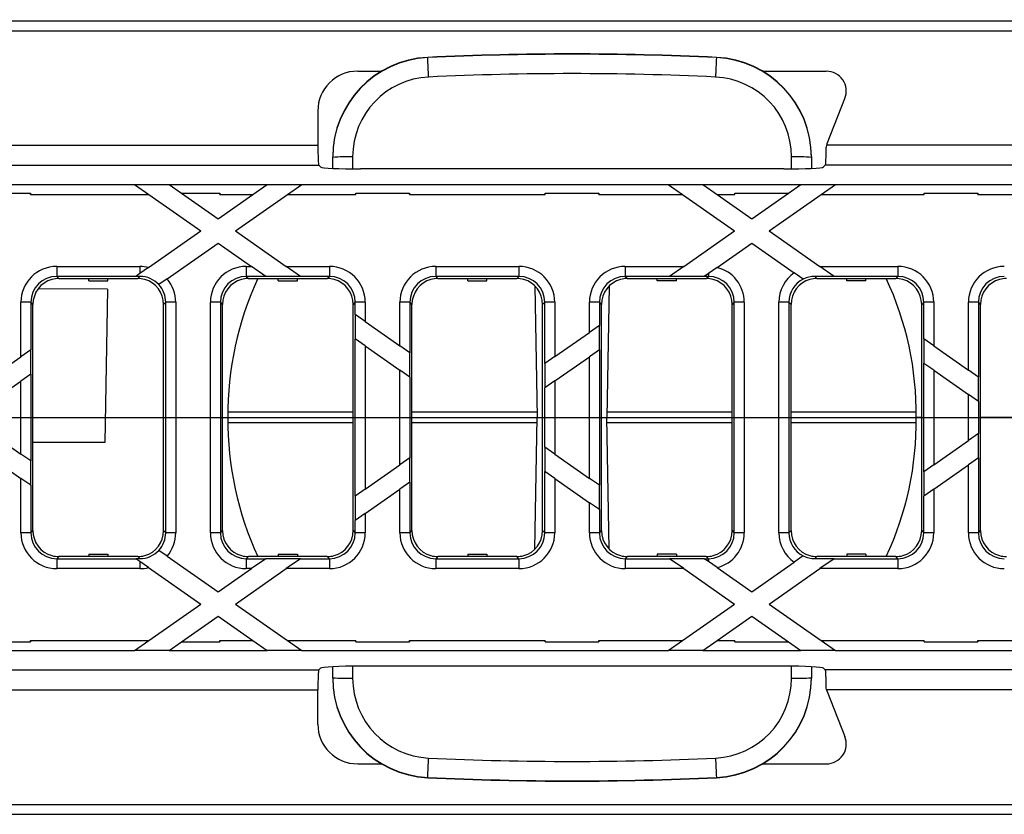
# Model space of a CAD drawing. Units: millimetres. Extents: x 140 to 8260, y 140 to 5800.
# Drawn here: x 3646 to 3744, y 645 to 725 of the extents above; entities that cross this region are included whole.
import ezdxf

# ---------------------------------------------------------------- set-up
doc = ezdxf.new("R2010")
doc.units = ezdxf.units.MM
doc.header["$LTSCALE"] = 20
doc.linetypes.add('CENTERX2', pattern=[20.32, 12.7, -2.54, 2.54, -2.54])
doc.layers.add('HAURATON_CENTERLINE', color=60, linetype='CENTERX2')
doc.layers.add('HAURATON_DIMENSIONING', color=1, linetype='Continuous')
doc.layers.add('HAURATON_PRODUCT_CONTOUR', color=7, linetype='Continuous', lineweight=25)
doc.styles.add('SLDTEXTSTYLE2', font='ARIAL.TTF', dxfattribs={"width": 0.948})
doc.dimstyles.new('SLDDIMSTYLE0', dxfattribs={"dimtxt": 70, "dimasz": 70, "dimexe": 0, "dimexo": 0.0625, "dimgap": 17.5, "dimtad": 1, "dimdec": 1, "dimrnd": 1e-09, "dimzin": 12, "dimdsep": 46, "dimtxsty": 'SLDTEXTSTYLE2', "dimsah": 1, "dimcen": 0.09, "dimadec": 0, "dimazin": 3, "dimtfac": 1, "dimtofl": 0, "dimtmove": 0, "dimatfit": 3, "dimfxl": 1, "dimfrac": 2, "dimtolj": 1, "dimtzin": 12, "dimarcsym": 0})
doc.dimstyles.new('SLDDIMSTYLE1', dxfattribs={"dimtxt": 70, "dimasz": 70, "dimexe": 0, "dimexo": 0.0625, "dimgap": 17.5, "dimtad": 1, "dimdec": 0, "dimrnd": 1e-09, "dimzin": 12, "dimdsep": 46, "dimtxsty": 'SLDTEXTSTYLE2', "dimsah": 1, "dimcen": 0.09, "dimadec": 0, "dimazin": 3, "dimtfac": 1, "dimtdec": 0, "dimtofl": 0, "dimtmove": 0, "dimatfit": 3, "dimfxl": 1, "dimfrac": 2, "dimtolj": 1, "dimtzin": 12, "dimarcsym": 0})

# ---------------------------------------------------------------- blocks, each defined once
blk = doc.blocks.new('_D_3')
at = {"layer": 'HAURATON_DIMENSIONING'}
for p, q in [((3275.892, 1094.803), (3275.892, 1314.803)), ((3848.392, 684.803), (3848.392, 1314.803)), ((3275.892, 1294.803), (3848.392, 1294.803))]:
    blk.add_line(p, q, dxfattribs=at)
for centre, start, end in [((3549.26, 1348.518), 153.43495, 206.56505), ((3575.024, 1348.518), 333.43495, 26.56505)]:
    blk.add_arc(centre, 120.111, start, end, dxfattribs=at)
for points in [[(3275.892, 1294.803), (3345.892, 1284.034), (3345.892, 1305.572)], [(3848.392, 1294.803), (3778.392, 1305.572), (3778.392, 1284.034)]]:
    blk.add_solid(points, dxfattribs=at)
at = {"layer": 'HAURATON_DIMENSIONING', "insert": (3441.829, 1385.038), "char_height": 70, "attachment_point": 1, "style": 'SLDTEXTSTYLE2'}
blk.add_mtext('572,5', dxfattribs=at)
blk = doc.blocks.new('_D_4')
at = {"layer": 'HAURATON_DIMENSIONING'}
for p, q in [((3168.947, 1582.22), (3382.836, 1582.22)), ((3382.836, 1442.706), (3168.947, 1442.706)), ((2703.392, 684.803), (2703.392, 1434.803)), ((3848.392, 684.803), (3848.392, 1434.803)), ((3848.392, 1414.803), (2703.392, 1414.803))]:
    blk.add_line(p, q, dxfattribs=at)
for centre, start, end in [((3168.947, 1512.463), 90, 270), ((3382.836, 1512.463), 270, 90)]:
    blk.add_arc(centre, 69.757, start, end, dxfattribs=at)
for points in [[(2703.392, 1414.803), (2773.392, 1404.034), (2773.392, 1425.572)], [(3848.392, 1414.803), (3778.392, 1425.572), (3778.392, 1404.034)]]:
    blk.add_solid(points, dxfattribs=at)
at = {"layer": 'HAURATON_DIMENSIONING', "insert": (3168.947, 1548.982), "char_height": 70, "attachment_point": 1, "style": 'SLDTEXTSTYLE2'}
blk.add_mtext('1145', dxfattribs=at)

msp = doc.modelspace()

# ---------------------------------------------------------------- linework, layer by layer
at = {"layer": 'HAURATON_CENTERLINE'}
msp.add_line((2703.392, 684.803), (3848.392, 684.803), dxfattribs=at)
at = {"layer": 'HAURATON_PRODUCT_CONTOUR'}
for p, q in [((3304.687, 724.581), (3868.54, 724.581)), ((3304.637, 723.582), (3868.54, 723.582)), ((3686.667, 720.913), (3686.667, 720.882)), ((3715.616, 720.882), (3715.616, 720.913)), ((3679.648, 719.524), (3682.039, 719.524)), ((3720.245, 719.524), (3726.63, 719.524)), ((3726.7, 712.274), (3728.489, 716.787)), ((3675.654, 715.53), (3675.654, 712.097)), ((3441.63, 712.097), (3675.654, 712.097)), ((3726.648, 712.097), (3726.629, 711.906)), ((3833.638, 712.097), (3726.648, 712.097)), ((3677.142, 710.885), (3677.142, 710.927)), ((3677.142, 709.786), (3677.142, 710.885)), ((3679.142, 710.938), (3679.142, 709.732)), ((3723.142, 709.732), (3723.142, 710.938)), ((3725.142, 710.927), (3725.142, 710.885)), ((3725.142, 710.885), (3725.142, 709.786)), ((3441.531, 710.1), (3675.753, 710.1)), ((3675.753, 710.1), (3675.927, 709.926)), ((3726.531, 710.1), (3726.357, 709.926)), ((3833.638, 710.1), (3726.531, 710.1)), ((3722.362, 709.727), (3679.921, 709.727)), ((3620.539, 708.153), (3657.265, 708.153)), ((3657.261, 708.155), (3660.752, 708.155)), ((3657.261, 708.155), (3657.265, 708.153)), ((3657.265, 708.153), (3658.694, 707.154)), ((3660.752, 708.155), (3660.756, 708.153)), ((3660.756, 708.153), (3670.558, 708.153)), ((3660.756, 708.153), (3661.971, 707.303)), ((3669.129, 707.154), (3670.558, 708.153)), ((3670.558, 708.153), (3670.562, 708.155)), ((3670.562, 708.155), (3674.052, 708.155)), ((3672.62, 707.154), (3674.049, 708.153)), ((3674.049, 708.153), (3674.052, 708.155)), ((3674.049, 708.153), (3710.775, 708.153)), ((3710.771, 708.155), (3714.262, 708.155)), ((3710.771, 708.155), (3710.775, 708.153)), ((3710.775, 708.153), (3712.204, 707.154)), ((3714.262, 708.155), (3714.266, 708.153)), ((3714.266, 708.153), (3724.068, 708.153)), ((3714.266, 708.153), (3715.695, 707.154)), ((3722.83, 707.287), (3724.068, 708.153)), ((3724.068, 708.153), (3724.072, 708.155)), ((3724.072, 708.155), (3727.562, 708.155)), ((3726.13, 707.154), (3727.559, 708.153)), ((3727.559, 708.153), (3727.562, 708.155)), ((3727.559, 708.153), (3764.285, 708.153)), ((3641.454, 707.303), (3646.83, 707.303)), ((3646.83, 707.154), (3646.83, 707.303)), ((3646.83, 707.303), (3646.83, 707.303)), ((3646.83, 707.154), (3658.694, 707.154)), ((3658.694, 707.154), (3663.912, 703.506)), ((3661.971, 707.303), (3665.83, 707.303)), ((3661.971, 707.303), (3665.657, 704.726)), ((3665.657, 704.726), (3669.129, 707.154)), ((3665.83, 707.154), (3665.83, 707.303)), ((3665.83, 707.303), (3665.83, 707.303)), ((3665.83, 707.154), (3669.129, 707.154)), ((3667.402, 703.506), (3672.62, 707.154)), ((3672.62, 707.154), (3679.454, 707.154)), ((3679.453, 707.303), (3679.454, 707.303)), ((3679.454, 707.154), (3679.454, 707.303)), ((3679.454, 707.303), (3684.83, 707.303)), ((3684.83, 707.154), (3684.83, 707.303)), ((3684.83, 707.303), (3684.83, 707.303)), ((3684.83, 707.154), (3698.454, 707.154)), ((3698.453, 707.303), (3698.454, 707.303)), ((3698.454, 707.154), (3698.454, 707.303)), ((3698.454, 707.303), (3703.83, 707.303)), ((3703.83, 707.154), (3703.83, 707.303)), ((3703.83, 707.303), (3703.83, 707.303)), ((3703.83, 707.154), (3712.204, 707.154)), ((3712.204, 707.154), (3717.422, 703.506)), ((3715.695, 707.154), (3717.454, 707.154)), ((3715.695, 707.154), (3719.167, 704.726)), ((3717.453, 707.303), (3717.454, 707.303)), ((3717.454, 707.154), (3717.454, 707.303)), ((3717.454, 707.303), (3722.83, 707.303)), ((3719.167, 704.726), (3722.83, 707.287)), ((3720.912, 703.506), (3726.13, 707.154)), ((3722.83, 707.287), (3722.83, 707.303)), ((3722.83, 707.303), (3722.83, 707.303)), ((3722.83, 707.287), (3722.83, 707.287)), ((3726.13, 707.154), (3736.454, 707.154)), ((3736.453, 707.303), (3736.454, 707.303)), ((3736.454, 707.154), (3736.454, 707.303)), ((3736.454, 707.303), (3741.83, 707.303)), ((3741.83, 707.154), (3741.83, 707.303)), ((3741.83, 707.303), (3741.83, 707.303)), ((3741.83, 707.154), (3755.454, 707.154)), ((3658.675, 699.846), (3663.912, 703.506)), ((3667.402, 703.506), (3672.487, 699.952)), ((3712.337, 699.952), (3717.422, 703.506)), ((3720.912, 703.506), (3725.997, 699.952)), ((3660.532, 698.704), (3665.657, 702.286)), ((3665.657, 702.286), (3668.996, 699.952)), ((3715.676, 699.846), (3719.167, 702.286)), ((3719.167, 702.286), (3723.424, 699.31)), ((3649.476, 699.952), (3657.808, 699.952)), ((3649.476, 699.952), (3649.476, 698.953)), ((3657.808, 699.952), (3657.808, 699.239)), ((3668.476, 699.952), (3668.996, 699.952)), ((3668.476, 699.952), (3668.476, 698.953)), ((3670.425, 698.953), (3668.996, 699.952)), ((3672.487, 699.952), (3676.808, 699.952)), ((3673.915, 698.953), (3672.487, 699.952)), ((3676.808, 699.952), (3676.808, 698.953)), ((3687.476, 699.952), (3695.808, 699.952)), ((3687.476, 699.952), (3687.476, 698.953)), ((3695.808, 699.952), (3695.808, 698.953)), ((3706.476, 699.952), (3712.337, 699.952)), ((3706.476, 699.952), (3706.476, 698.953)), ((3712.337, 699.952), (3710.908, 698.953)), ((3725.997, 699.952), (3733.808, 699.952)), ((3727.425, 698.953), (3725.997, 699.952)), ((3733.808, 699.952), (3733.808, 698.953)), ((3657.398, 698.953), (3649.476, 698.953)), ((3649.476, 698.953), (3649.688, 698.741)), ((3657.394, 698.95), (3657.398, 698.953)), ((3657.805, 698.95), (3657.394, 698.95)), ((3657.808, 699.239), (3657.398, 698.953)), ((3657.595, 698.741), (3657.805, 698.95)), ((3658.675, 699.846), (3657.808, 699.239)), ((3670.425, 698.953), (3668.476, 698.953)), ((3668.476, 698.953), (3668.688, 698.741)), ((3670.425, 698.953), (3670.429, 698.95)), ((3673.919, 698.95), (3670.429, 698.95)), ((3676.808, 698.953), (3673.915, 698.953)), ((3673.915, 698.953), (3673.919, 698.95)), ((3676.595, 698.741), (3676.808, 698.953)), ((3695.808, 698.953), (3687.476, 698.953)), ((3687.476, 698.953), (3687.688, 698.741)), ((3695.595, 698.741), (3695.808, 698.953)), ((3710.908, 698.953), (3706.476, 698.953)), ((3706.476, 698.953), (3706.688, 698.741)), ((3710.904, 698.95), (3710.908, 698.953)), ((3714.395, 698.95), (3710.904, 698.95)), ((3714.395, 698.95), (3714.399, 698.953)), ((3714.808, 699.239), (3714.399, 698.953)), ((3714.808, 698.953), (3714.399, 698.953)), ((3714.595, 698.741), (3714.808, 698.953)), ((3715.676, 699.846), (3714.808, 699.239)), ((3714.808, 699.239), (3714.808, 698.953)), ((3724.32, 698.684), (3723.424, 699.31)), ((3725.479, 698.95), (3725.688, 698.741)), ((3727.429, 698.95), (3725.479, 698.95)), ((3733.808, 698.953), (3727.425, 698.953)), ((3727.425, 698.953), (3727.429, 698.95)), ((3733.595, 698.741), (3733.808, 698.953)), ((3649.688, 698.741), (3657.595, 698.741)), ((3652.687, 698.503), (3652.679, 698.741)), ((3652.687, 698.503), (3654.597, 698.503)), ((3654.597, 698.503), (3654.605, 698.741)), ((3659.705, 698.125), (3659.709, 698.128)), ((3660.532, 698.704), (3659.709, 698.128)), ((3668.688, 698.741), (3676.595, 698.741)), ((3671.687, 698.503), (3671.679, 698.741)), ((3671.687, 698.503), (3673.597, 698.503)), ((3673.597, 698.503), (3673.605, 698.741)), ((3687.688, 698.741), (3695.595, 698.741)), ((3690.687, 698.503), (3690.679, 698.741)), ((3690.687, 698.503), (3692.597, 698.503)), ((3692.597, 698.503), (3692.605, 698.741)), ((3697.412, 698.001), (3697.642, 684.803)), ((3704.872, 698.001), (3704.642, 684.803)), ((3706.688, 698.741), (3714.595, 698.741)), ((3709.687, 698.503), (3709.679, 698.741)), ((3711.597, 698.503), (3709.687, 698.503)), ((3711.597, 698.503), (3711.605, 698.741)), ((3724.32, 698.684), (3724.325, 698.68)), ((3725.688, 698.741), (3733.595, 698.741)), ((3728.687, 698.503), (3728.679, 698.741)), ((3730.597, 698.503), (3728.687, 698.503)), ((3730.597, 698.503), (3730.605, 698.741)), ((3654.562, 697.677), (3647.696, 697.719)), ((3654.562, 697.677), (3654.294, 682.303)), ((3645.881, 690.902), (3645.881, 696.357)), ((3646.88, 696.357), (3645.881, 696.357)), ((3646.88, 696.357), (3646.88, 691.6)), ((3647.092, 696.144), (3646.88, 696.357)), ((3647.092, 673.461), (3647.092, 696.144)), ((3660.404, 696.357), (3660.192, 696.144)), ((3660.192, 673.461), (3660.192, 696.144)), ((3661.403, 696.357), (3660.404, 696.357)), ((3660.404, 673.249), (3660.404, 696.357)), ((3661.403, 696.357), (3661.403, 673.249)), ((3664.881, 673.249), (3664.881, 696.357)), ((3665.88, 696.357), (3664.881, 696.357)), ((3665.88, 696.357), (3665.88, 673.249)), ((3666.092, 696.144), (3665.88, 696.357)), ((3666.092, 673.461), (3666.092, 696.144)), ((3679.404, 696.357), (3679.192, 696.144)), ((3679.192, 673.461), (3679.192, 696.144)), ((3680.403, 696.357), (3679.404, 696.357)), ((3679.404, 695.116), (3679.404, 696.357)), ((3680.403, 696.357), (3680.403, 694.418)), ((3683.881, 691.987), (3683.881, 696.357)), ((3684.88, 696.357), (3683.881, 696.357)), ((3684.88, 696.357), (3684.88, 691.289)), ((3685.092, 696.144), (3684.88, 696.357)), ((3685.092, 673.461), (3685.092, 696.144)), ((3698.404, 696.357), (3698.192, 696.144)), ((3698.192, 673.461), (3698.192, 696.144)), ((3699.403, 696.357), (3698.404, 696.357)), ((3698.404, 690.212), (3698.404, 696.357)), ((3699.403, 696.357), (3699.403, 690.91)), ((3702.881, 693.341), (3702.881, 696.357)), ((3703.88, 696.357), (3702.881, 696.357)), ((3703.88, 696.357), (3703.88, 694.04)), ((3704.092, 696.144), (3703.88, 696.357)), ((3704.092, 673.461), (3704.092, 696.144)), ((3717.404, 696.357), (3717.192, 696.144)), ((3717.192, 673.461), (3717.192, 696.144)), ((3718.403, 696.357), (3717.404, 696.357)), ((3717.404, 673.249), (3717.404, 696.357)), ((3718.403, 696.357), (3718.403, 673.249)), ((3722.88, 696.357), (3721.881, 696.357)), ((3721.881, 673.249), (3721.881, 696.357)), ((3722.88, 696.357), (3722.88, 673.249)), ((3723.092, 696.144), (3722.88, 696.357)), ((3723.092, 673.461), (3723.092, 696.144)), ((3736.404, 696.357), (3736.192, 696.144)), ((3736.192, 673.461), (3736.192, 696.144)), ((3736.404, 692.676), (3736.404, 696.357)), ((3737.403, 696.357), (3736.404, 696.357)), ((3737.403, 696.357), (3737.403, 691.978)), ((3740.881, 689.547), (3740.881, 696.357)), ((3741.88, 696.357), (3740.881, 696.357)), ((3741.88, 696.357), (3741.88, 688.849)), ((3742.092, 696.144), (3741.88, 696.357)), ((3742.092, 673.461), (3742.092, 696.144)), ((3679.402, 695.118), (3679.402, 692.678)), ((3679.404, 695.116), (3679.402, 695.118)), ((3680.403, 694.418), (3679.404, 695.116)), ((3680.403, 694.418), (3683.881, 691.987)), ((3703.88, 694.04), (3702.881, 693.341)), ((3703.882, 694.042), (3703.88, 694.04)), ((3703.882, 691.601), (3703.882, 694.042)), ((3699.403, 690.91), (3702.881, 693.341)), ((3679.404, 692.676), (3679.402, 692.678)), ((3679.404, 676.93), (3679.404, 692.676)), ((3680.403, 691.978), (3679.404, 692.676)), ((3736.402, 692.678), (3736.402, 690.238)), ((3736.404, 692.676), (3736.402, 692.678)), ((3737.403, 691.978), (3736.404, 692.676)), ((3646.88, 691.6), (3645.881, 690.902)), ((3646.882, 691.602), (3646.88, 691.6)), ((3646.882, 689.162), (3646.882, 691.602)), ((3680.403, 691.978), (3680.403, 677.628)), ((3680.403, 691.978), (3683.881, 689.546)), ((3684.88, 691.289), (3683.881, 691.987)), ((3684.882, 691.287), (3684.88, 691.289)), ((3684.882, 688.846), (3684.882, 691.287)), ((3703.88, 691.599), (3702.881, 690.901)), ((3703.882, 691.601), (3703.88, 691.599)), ((3703.88, 691.599), (3703.88, 678.006)), ((3737.403, 691.978), (3740.881, 689.547)), ((3642.403, 688.47), (3645.881, 690.902)), ((3698.404, 690.212), (3698.402, 690.21)), ((3698.402, 690.21), (3698.402, 687.77)), ((3699.403, 690.91), (3698.404, 690.212)), ((3699.403, 688.47), (3702.881, 690.901)), ((3702.881, 678.704), (3702.881, 690.901)), ((3736.404, 690.236), (3736.402, 690.238)), ((3736.404, 679.37), (3736.404, 690.236)), ((3737.403, 689.538), (3736.404, 690.236)), ((3646.88, 689.16), (3645.881, 688.462)), ((3646.882, 689.162), (3646.88, 689.16)), ((3646.88, 689.16), (3646.88, 680.446)), ((3683.881, 680.059), (3683.881, 689.546)), ((3684.88, 688.848), (3683.881, 689.546)), ((3737.403, 689.538), (3737.403, 680.068)), ((3737.403, 689.538), (3740.881, 687.107)), ((3741.88, 688.849), (3740.881, 689.547)), ((3642.403, 686.03), (3645.881, 688.462)), ((3645.881, 681.144), (3645.881, 688.462)), ((3684.88, 688.848), (3684.88, 680.757)), ((3684.882, 688.846), (3684.88, 688.848)), ((3699.403, 688.47), (3698.404, 687.772)), ((3699.403, 688.47), (3699.403, 681.136)), ((3741.882, 688.847), (3741.88, 688.849)), ((3741.882, 686.407), (3741.882, 688.847)), ((3698.404, 687.772), (3698.402, 687.77)), ((3698.404, 681.834), (3698.404, 687.772)), ((3740.881, 682.499), (3740.881, 687.107)), ((3741.88, 686.409), (3740.881, 687.107)), ((3741.88, 686.409), (3741.88, 683.197)), ((3741.882, 686.407), (3741.88, 686.409)), ((3679.192, 685.326), (3666.674, 685.326)), ((3697.633, 685.326), (3685.092, 685.326)), ((3717.192, 685.326), (3704.651, 685.326)), ((3735.61, 685.326), (3723.092, 685.326)), ((3654.337, 684.803), (3660.192, 684.803)), ((3666.092, 684.803), (3666.642, 684.803)), ((3679.192, 684.279), (3666.674, 684.279)), ((3697.633, 684.279), (3685.092, 684.279)), ((3697.412, 671.605), (3697.642, 684.803)), ((3697.642, 684.803), (3698.192, 684.803)), ((3704.092, 684.803), (3704.642, 684.803)), ((3704.872, 671.605), (3704.642, 684.803)), ((3717.192, 684.279), (3704.651, 684.279)), ((3735.61, 684.279), (3723.092, 684.279)), ((3736.192, 684.803), (3735.642, 684.803)), ((3747.946, 684.803), (3742.092, 684.803)), ((3642.403, 683.576), (3645.881, 681.144)), ((3741.88, 683.197), (3740.881, 682.499)), ((3741.882, 683.199), (3741.88, 683.197)), ((3741.882, 680.759), (3741.882, 683.199)), ((3654.294, 682.303), (3647.092, 682.303)), ((3737.403, 680.068), (3740.881, 682.499)), ((3642.403, 681.135), (3645.881, 678.704)), ((3646.88, 680.446), (3645.881, 681.144)), ((3698.402, 681.836), (3698.402, 679.396)), ((3698.404, 681.834), (3698.402, 681.836)), ((3699.403, 681.136), (3698.404, 681.834)), ((3699.403, 681.136), (3702.881, 678.704)), ((3646.882, 680.444), (3646.88, 680.446)), ((3646.882, 678.004), (3646.882, 680.444)), ((3684.88, 680.757), (3683.881, 680.059)), ((3684.882, 680.759), (3684.88, 680.757)), ((3684.882, 678.319), (3684.882, 680.759)), ((3741.88, 680.757), (3740.881, 680.059)), ((3741.882, 680.759), (3741.88, 680.757)), ((3741.88, 680.757), (3741.88, 673.249)), ((3680.403, 677.628), (3683.881, 680.059)), ((3698.404, 679.394), (3698.402, 679.396)), ((3698.404, 673.249), (3698.404, 679.394)), ((3699.403, 678.696), (3698.404, 679.394)), ((3736.404, 679.37), (3736.402, 679.368)), ((3736.402, 679.368), (3736.402, 676.927)), ((3737.403, 680.068), (3736.404, 679.37)), ((3737.403, 677.627), (3740.881, 680.059)), ((3740.881, 673.249), (3740.881, 680.059)), ((3645.881, 673.249), (3645.881, 678.704)), ((3646.88, 678.006), (3645.881, 678.704)), ((3684.88, 678.317), (3683.881, 677.619)), ((3684.882, 678.319), (3684.88, 678.317)), ((3684.88, 678.317), (3684.88, 673.249)), ((3699.403, 678.696), (3699.403, 673.249)), ((3699.403, 678.696), (3702.881, 676.264)), ((3703.88, 678.006), (3702.881, 678.704)), ((3646.88, 678.006), (3646.88, 673.249)), ((3646.882, 678.004), (3646.88, 678.006)), ((3680.403, 677.628), (3679.404, 676.93)), ((3680.403, 675.188), (3683.881, 677.619)), ((3683.881, 673.249), (3683.881, 677.619)), ((3703.882, 678.004), (3703.88, 678.006)), ((3703.882, 675.564), (3703.882, 678.004)), ((3737.403, 677.627), (3736.404, 676.929)), ((3737.403, 677.627), (3737.403, 673.249)), ((3679.404, 676.93), (3679.402, 676.928)), ((3679.402, 676.928), (3679.402, 674.488)), ((3702.881, 673.249), (3702.881, 676.264)), ((3703.88, 675.566), (3702.881, 676.264)), ((3736.404, 676.929), (3736.402, 676.927)), ((3736.404, 673.249), (3736.404, 676.929)), ((3703.88, 675.566), (3703.88, 673.249)), ((3703.882, 675.564), (3703.88, 675.566)), ((3679.404, 674.49), (3679.402, 674.488)), ((3680.403, 675.188), (3679.404, 674.49)), ((3679.404, 673.249), (3679.404, 674.49)), ((3680.403, 675.188), (3680.403, 673.249)), ((3646.88, 673.249), (3645.881, 673.249)), ((3646.88, 673.249), (3647.092, 673.461)), ((3660.192, 673.461), (3660.404, 673.249)), ((3661.403, 673.249), (3660.404, 673.249)), ((3665.88, 673.249), (3664.881, 673.249)), ((3665.88, 673.249), (3666.092, 673.461)), ((3679.192, 673.461), (3679.404, 673.249)), ((3680.403, 673.249), (3679.404, 673.249)), ((3684.88, 673.249), (3683.881, 673.249)), ((3684.88, 673.249), (3685.092, 673.461)), ((3698.192, 673.461), (3698.404, 673.249)), ((3699.403, 673.249), (3698.404, 673.249)), ((3703.88, 673.249), (3702.881, 673.249)), ((3703.88, 673.249), (3704.092, 673.461)), ((3717.192, 673.461), (3717.404, 673.249)), ((3718.403, 673.249), (3717.404, 673.249)), ((3722.88, 673.249), (3721.881, 673.249)), ((3722.88, 673.249), (3723.092, 673.461)), ((3736.192, 673.461), (3736.404, 673.249)), ((3737.403, 673.249), (3736.404, 673.249)), ((3741.88, 673.249), (3740.881, 673.249)), ((3741.88, 673.249), (3742.092, 673.461)), ((3659.705, 671.481), (3659.709, 671.477)), ((3660.532, 670.902), (3659.709, 671.477)), ((3649.688, 670.865), (3649.476, 670.653)), ((3649.476, 670.653), (3649.476, 669.654)), ((3649.476, 670.653), (3657.398, 670.653)), ((3657.595, 670.865), (3649.688, 670.865)), ((3652.687, 671.103), (3652.679, 670.865)), ((3652.687, 671.103), (3654.597, 671.103)), ((3654.597, 671.103), (3654.605, 670.865)), ((3657.394, 670.655), (3657.805, 670.655)), ((3657.394, 670.655), (3657.398, 670.653)), ((3657.808, 670.366), (3657.398, 670.653)), ((3657.805, 670.655), (3657.595, 670.865)), ((3657.808, 670.366), (3657.808, 669.654)), ((3658.675, 669.76), (3657.808, 670.366)), ((3660.532, 670.902), (3665.657, 667.319)), ((3668.688, 670.865), (3668.476, 670.653)), ((3668.476, 670.653), (3668.476, 669.654)), ((3668.476, 670.653), (3670.425, 670.653)), ((3676.595, 670.865), (3668.688, 670.865)), ((3670.425, 670.653), (3668.996, 669.654)), ((3670.425, 670.653), (3670.429, 670.655)), ((3670.429, 670.655), (3673.919, 670.655)), ((3671.687, 671.103), (3671.679, 670.865)), ((3671.687, 671.103), (3673.597, 671.103)), ((3673.915, 670.653), (3672.487, 669.654)), ((3673.597, 671.103), (3673.605, 670.865)), ((3673.915, 670.653), (3673.919, 670.655)), ((3673.915, 670.653), (3676.808, 670.653)), ((3676.808, 670.653), (3676.595, 670.865)), ((3676.808, 670.653), (3676.808, 669.654)), ((3687.688, 670.865), (3687.476, 670.653)), ((3687.476, 670.653), (3695.808, 670.653)), ((3687.476, 670.653), (3687.476, 669.654)), ((3695.595, 670.865), (3687.688, 670.865)), ((3690.687, 671.103), (3690.679, 670.865)), ((3690.687, 671.103), (3692.597, 671.103)), ((3692.597, 671.103), (3692.605, 670.865)), ((3695.808, 670.653), (3695.595, 670.865)), ((3695.808, 670.653), (3695.808, 669.654)), ((3706.688, 670.865), (3706.476, 670.653)), ((3706.476, 670.653), (3706.476, 669.654)), ((3706.476, 670.653), (3710.908, 670.653)), ((3714.595, 670.865), (3706.688, 670.865)), ((3709.687, 671.103), (3709.679, 670.865)), ((3711.597, 671.103), (3709.687, 671.103)), ((3710.904, 670.655), (3714.395, 670.655)), ((3710.904, 670.655), (3710.908, 670.653)), ((3712.337, 669.654), (3710.908, 670.653)), ((3711.597, 671.103), (3711.605, 670.865)), ((3714.395, 670.655), (3714.399, 670.653)), ((3714.399, 670.653), (3714.808, 670.653)), ((3714.808, 670.367), (3714.399, 670.653)), ((3714.808, 670.653), (3714.595, 670.865)), ((3714.808, 670.653), (3714.808, 670.367)), ((3715.676, 669.76), (3714.808, 670.367)), ((3719.167, 667.319), (3723.424, 670.296)), ((3724.32, 670.922), (3723.424, 670.296)), ((3724.32, 670.922), (3724.325, 670.925)), ((3725.688, 670.865), (3725.479, 670.655)), ((3725.479, 670.655), (3727.429, 670.655)), ((3733.595, 670.865), (3725.688, 670.865)), ((3727.425, 670.653), (3725.997, 669.654)), ((3727.425, 670.653), (3727.429, 670.655)), ((3727.425, 670.653), (3733.808, 670.653)), ((3728.687, 671.103), (3728.679, 670.865)), ((3730.597, 671.103), (3728.687, 671.103)), ((3730.597, 671.103), (3730.605, 670.865)), ((3733.808, 670.653), (3733.595, 670.865)), ((3733.808, 670.653), (3733.808, 669.654)), ((3657.808, 669.654), (3649.476, 669.654)), ((3658.675, 669.76), (3663.912, 666.099)), ((3665.657, 667.319), (3668.996, 669.654)), ((3667.402, 666.099), (3672.487, 669.654)), ((3668.996, 669.654), (3668.476, 669.654)), ((3676.808, 669.654), (3672.487, 669.654)), ((3695.808, 669.654), (3687.476, 669.654)), ((3712.337, 669.654), (3706.476, 669.654)), ((3712.337, 669.654), (3717.422, 666.099)), ((3715.676, 669.76), (3719.167, 667.319)), ((3720.912, 666.099), (3725.997, 669.654)), ((3733.808, 669.654), (3725.997, 669.654)), ((3658.694, 662.452), (3663.912, 666.099)), ((3667.402, 666.099), (3672.62, 662.452)), ((3712.204, 662.452), (3717.422, 666.099)), ((3720.912, 666.099), (3726.13, 662.452)), ((3661.971, 662.303), (3665.657, 664.879)), ((3665.657, 664.879), (3669.129, 662.452)), ((3715.695, 662.452), (3719.167, 664.879)), ((3719.167, 664.879), (3722.83, 662.319)), ((3646.83, 662.452), (3658.694, 662.452)), ((3646.83, 662.303), (3646.83, 662.452)), ((3657.265, 661.453), (3658.694, 662.452)), ((3665.83, 662.303), (3665.83, 662.452)), ((3665.83, 662.452), (3669.129, 662.452)), ((3669.129, 662.452), (3670.558, 661.453)), ((3672.62, 662.452), (3679.454, 662.452)), ((3672.62, 662.452), (3674.049, 661.453)), ((3679.454, 662.303), (3679.454, 662.452)), ((3684.83, 662.452), (3698.454, 662.452)), ((3684.83, 662.303), (3684.83, 662.452)), ((3698.454, 662.303), (3698.454, 662.452)), ((3703.83, 662.452), (3712.204, 662.452)), ((3703.83, 662.303), (3703.83, 662.452)), ((3710.775, 661.453), (3712.204, 662.452)), ((3714.266, 661.453), (3715.695, 662.452)), ((3715.695, 662.452), (3717.454, 662.452)), ((3717.454, 662.303), (3717.454, 662.452)), ((3726.13, 662.452), (3736.454, 662.452)), ((3726.13, 662.452), (3727.559, 661.453)), ((3736.454, 662.303), (3736.454, 662.452)), ((3741.83, 662.452), (3755.454, 662.452)), ((3741.83, 662.303), (3741.83, 662.452)), ((3620.539, 661.453), (3657.265, 661.453)), ((3641.454, 662.303), (3646.83, 662.303)), ((3646.83, 662.303), (3646.83, 662.303)), ((3657.261, 661.45), (3657.265, 661.453)), ((3660.752, 661.45), (3657.261, 661.45)), ((3660.752, 661.45), (3660.756, 661.453)), ((3660.756, 661.453), (3661.971, 662.303)), ((3660.756, 661.453), (3670.558, 661.453)), ((3661.971, 662.303), (3665.83, 662.303)), ((3665.83, 662.303), (3665.83, 662.303)), ((3670.558, 661.453), (3670.562, 661.45)), ((3674.052, 661.45), (3670.562, 661.45)), ((3674.049, 661.453), (3710.775, 661.453)), ((3674.049, 661.453), (3674.052, 661.45)), ((3679.453, 662.303), (3679.454, 662.303)), ((3679.454, 662.303), (3684.83, 662.303)), ((3684.83, 662.303), (3684.83, 662.303)), ((3698.453, 662.303), (3698.454, 662.303)), ((3698.454, 662.303), (3703.83, 662.303)), ((3703.83, 662.303), (3703.83, 662.303)), ((3710.771, 661.45), (3710.775, 661.453)), ((3714.262, 661.45), (3710.771, 661.45)), ((3714.262, 661.45), (3714.266, 661.453)), ((3714.266, 661.453), (3724.068, 661.453)), ((3717.453, 662.303), (3717.454, 662.303)), ((3717.454, 662.303), (3722.83, 662.303)), ((3722.83, 662.303), (3722.83, 662.319)), ((3722.83, 662.318), (3722.83, 662.319)), ((3722.83, 662.318), (3724.068, 661.453)), ((3722.83, 662.303), (3722.83, 662.303)), ((3724.068, 661.453), (3724.072, 661.45)), ((3727.562, 661.45), (3724.072, 661.45)), ((3727.559, 661.453), (3764.285, 661.453)), ((3727.559, 661.453), (3727.562, 661.45)), ((3736.453, 662.303), (3736.454, 662.303)), ((3736.454, 662.303), (3741.83, 662.303)), ((3741.83, 662.303), (3741.83, 662.303)), ((3441.531, 659.506), (3675.753, 659.506)), ((3675.753, 659.506), (3675.927, 659.68)), ((3677.142, 658.72), (3677.142, 659.819)), ((3679.142, 659.874), (3679.142, 658.668)), ((3722.362, 659.878), (3679.921, 659.878)), ((3723.142, 658.668), (3723.142, 659.874)), ((3725.142, 659.819), (3725.142, 658.72)), ((3726.531, 659.506), (3726.357, 659.68)), ((3833.638, 659.506), (3726.531, 659.506)), ((3677.142, 658.678), (3677.142, 658.72)), ((3725.142, 658.72), (3725.142, 658.678)), ((3441.63, 657.509), (3675.654, 657.509)), ((3675.654, 654.076), (3675.654, 657.509)), ((3726.648, 657.509), (3726.629, 657.699)), ((3790.432, 657.509), (3726.648, 657.509)), ((3726.7, 657.331), (3728.489, 652.818)), ((3679.648, 650.081), (3682.039, 650.081)), ((3720.245, 650.081), (3726.63, 650.081)), ((3686.667, 648.724), (3686.667, 648.693)), ((3715.616, 648.693), (3715.616, 648.724)), ((3304.637, 646.023), (3791.639, 646.023)), ((3304.687, 645.025), (3868.54, 645.025))]:
    msp.add_line(p, q, dxfattribs=at)
for centre, radius, start, end in [((3687.14, 710.926), 9.998, 92.70973, 179.9908), ((3701.142, 416.152), 305.104, 87.28079, 92.71921), ((3274.902, 699.81), 412.304, 2.65893, 2.9295), ((4127.382, 699.81), 412.304, 177.0705, 177.34107), ((3715.144, 710.926), 9.998, 0.0092, 87.29027), ((3726.63, 717.524), 2, 338.37611, 90), ((3678.642, 691.798), 19.147, 88.50461, 94.49436), ((3723.642, 691.798), 19.147, 85.50564, 91.49539), ((3698.578, 685.203), 31.939, 154.92099, 180.71791), ((3703.706, 685.203), 31.939, 359.28206, 25.07905), ((3698.578, 684.403), 31.939, 179.28206, 205.07905), ((3703.706, 684.403), 31.939, 334.92099, 0.71791), ((3678.642, 677.808), 19.147, 265.50564, 271.49539), ((3687.14, 658.68), 9.998, 180.0092, 267.29027), ((3715.144, 658.68), 9.998, 272.70973, 359.9908), ((3723.642, 677.808), 19.147, 268.50461, 274.49436), ((3726.63, 652.081), 2, 270, 21.62389), ((3274.902, 669.796), 412.304, 357.0705, 357.34107), ((4127.382, 669.796), 412.304, 182.65893, 182.9295), ((3701.142, 953.454), 305.104, 267.28079, 272.71921)]:
    msp.add_arc(centre, radius, start, end, dxfattribs=at)
for centre, major_axis, ratio, start_param, end_param in [((3687.142, 710.885), (0, 10.008), 0.999246, 0.047475, 1.570796), ((3701.142, 415.915), (0, 305.311), 0.998981, 6.23571, 6.330661), ((3715.142, 710.885), (0, 10.008), 0.999246, 4.712389, 6.23571), ((3679.659, 715.519), (2.836, -2.836), 0.997265, 2.357564, 3.925621), ((3687.142, 710.938), (0, 8.008), 0.998972, 0.047475, 1.570796), ((3701.142, 415.967), (0, 303.312), 0.998972, 6.23571, 6.330661), ((3715.142, 710.938), (0, 8.008), 0.998972, 4.712389, 6.23571), ((3675.759, 712.097), (0, 2), 0.052408, 1.570796, 3.089233), ((3726.525, 712.097), (0, 2), 0.052408, 3.193953, 4.616932), ((3727.631, 711.906), (-0.984, 0.188), 0.99858, 6.094743, 6.279738), ((3679.921, 709.937), (4, 0), 0.052408, 3.193953, 4.712389), ((3722.362, 709.937), (4, 0), 0.052408, 4.712389, 6.230825), ((3646.882, 707.154), (0, 1), 0.052408, 1.421275, 1.570796), ((3665.882, 707.154), (0, 1), 0.052408, 1.421275, 1.570796), ((3679.402, 707.154), (0, 1), 0.052408, 4.712389, 4.86191), ((3684.882, 707.154), (0, 1), 0.052408, 1.421275, 1.570796), ((3698.402, 707.154), (0, 1), 0.052408, 4.712389, 4.86191), ((3703.882, 707.154), (0, 1), 0.052408, 1.421275, 1.570796), ((3717.402, 707.154), (0, 1), 0.052408, 4.712389, 4.86191), ((3722.882, 707.154), (0, 1), 0.052408, 1.421275, 1.436839), ((3736.402, 707.154), (0, 1), 0.052408, 4.712389, 4.86191), ((3741.882, 707.154), (0, 1), 0.052408, 1.421275, 1.570796), ((3649.486, 696.347), (2.553, -2.553), 0.997265, 2.357564, 3.925621), ((3657.798, 696.347), (2.553, 2.553), 0.997265, 0.540944, 0.784029), ((3668.486, 696.347), (2.553, -2.553), 0.997265, 2.357564, 3.925621), ((3676.798, 696.347), (2.553, 2.553), 0.997265, 5.499157, 7.067214), ((3687.486, 696.347), (2.553, -2.553), 0.997265, 2.357564, 3.925621), ((3695.798, 696.347), (2.553, 2.553), 0.997265, 5.499157, 7.067214), ((3706.486, 696.347), (2.553, -2.553), 0.997265, 2.357564, 3.925621), ((3733.798, 696.347), (2.553, 2.553), 0.997265, 5.499157, 7.067214), ((3744.486, 696.347), (2.553, -2.553), 0.997265, 2.357564, 3.925621), ((3649.486, 696.347), (1.847, -1.847), 0.995174, 2.357564, 3.925621), ((3657.798, 696.347), (1.844, 1.844), 0.997265, 6.248283, 7.067214), ((3668.486, 696.347), (1.847, -1.847), 0.995174, 2.357564, 3.925621), ((3676.798, 696.347), (1.847, 1.847), 0.995174, 5.499157, 7.067214), ((3687.486, 696.347), (1.847, -1.847), 0.995174, 2.357564, 3.925621), ((3695.798, 696.347), (1.847, 1.847), 0.995174, 5.499157, 7.067214), ((3706.486, 696.347), (1.847, -1.847), 0.995174, 2.357564, 3.925621), ((3714.798, 696.347), (1.847, 1.847), 0.995174, 5.499157, 7.067214), ((3714.798, 696.347), (2.553, 2.553), 0.997265, 5.499157, 6.823978), ((3725.486, 696.347), (2.553, -2.553), 0.997265, 2.963551, 3.925621), ((3725.486, 696.347), (1.844, -1.844), 0.997265, 2.357564, 2.817009), ((3733.798, 696.347), (1.847, 1.847), 0.995174, 5.499157, 7.067214), ((3744.486, 696.347), (1.847, -1.847), 0.995174, 2.357564, 3.925621), ((3649.695, 696.137), (1.844, -1.844), 0.997265, 2.629285, 3.925621), ((3649.695, 696.137), (1.844, -1.844), 0.997265, 2.357564, 2.629285), ((3657.588, 696.137), (1.844, 1.844), 0.997265, 0.512307, 0.784029), ((3657.588, 696.137), (1.844, 1.844), 0.997265, 5.499157, 6.795493), ((3657.798, 696.347), (1.847, 1.847), 0.995174, 5.499157, 6.247912), ((3657.798, 696.347), (2.553, 2.553), 0.997265, 5.499157, 6.208992), ((3668.695, 696.137), (1.844, -1.844), 0.997265, 2.629285, 3.925621), ((3668.695, 696.137), (1.844, -1.844), 0.997265, 2.357564, 2.629285), ((3676.588, 696.137), (1.844, 1.844), 0.997265, 0.512307, 0.784029), ((3676.588, 696.137), (1.844, 1.844), 0.997265, 5.499157, 6.795493), ((3687.695, 696.137), (1.844, -1.844), 0.997265, 2.629285, 3.925621), ((3687.695, 696.137), (1.844, -1.844), 0.997265, 2.357564, 2.629285), ((3695.588, 696.137), (1.844, 1.844), 0.997265, 0.512307, 0.784029), ((3695.588, 696.137), (1.844, 1.844), 0.997265, 5.499157, 6.795493), ((3706.695, 696.137), (1.844, -1.844), 0.997265, 2.629285, 3.925621), ((3706.695, 696.137), (1.844, -1.844), 0.997265, 2.357564, 2.629285), ((3714.588, 696.137), (1.844, 1.844), 0.997265, 0.512307, 0.784029), ((3714.588, 696.137), (1.844, 1.844), 0.997265, 5.499157, 6.795493), ((3725.486, 696.347), (1.847, -1.847), 0.995174, 2.817406, 3.925621), ((3725.695, 696.137), (1.844, -1.844), 0.997265, 2.629285, 3.925621), ((3725.695, 696.137), (1.844, -1.844), 0.997265, 2.357564, 2.629285), ((3733.588, 696.137), (1.844, 1.844), 0.997265, 0.512307, 0.784029), ((3733.588, 696.137), (1.844, 1.844), 0.997265, 5.499157, 6.795493), ((3744.695, 696.137), (1.844, -1.844), 0.997265, 2.629285, 3.925621), ((3744.695, 696.137), (1.844, -1.844), 0.997265, 2.357564, 2.629285), ((3649.486, 673.259), (-2.553, -2.553), 0.997265, 5.499157, 7.067214), ((3649.486, 673.259), (1.847, 1.847), 0.995174, 2.357564, 3.925621), ((3649.695, 673.468), (-1.844, -1.844), 0.997265, 5.499157, 6.795493), ((3657.588, 673.468), (-1.844, 1.844), 0.997265, 2.629285, 3.925621), ((3657.798, 673.259), (1.847, -1.847), 0.995174, 0.035273, 0.784029), ((3657.798, 673.259), (-2.553, 2.553), 0.997265, 3.215786, 3.925621), ((3668.486, 673.259), (-2.553, -2.553), 0.997265, 5.499157, 7.067214), ((3668.486, 673.259), (1.847, 1.847), 0.995174, 2.357564, 3.925621), ((3668.695, 673.468), (-1.844, -1.844), 0.997265, 5.499157, 6.795493), ((3676.798, 673.259), (-2.553, 2.553), 0.997265, 2.357564, 3.925621), ((3676.798, 673.259), (1.847, -1.847), 0.995174, 5.499157, 7.067214), ((3676.588, 673.468), (-1.844, 1.844), 0.997265, 2.629285, 3.925621), ((3687.486, 673.259), (-2.553, -2.553), 0.997265, 5.499157, 7.067214), ((3687.486, 673.259), (1.847, 1.847), 0.995174, 2.357564, 3.925621), ((3687.695, 673.468), (-1.844, -1.844), 0.997265, 5.499157, 6.795493), ((3695.798, 673.259), (-2.553, 2.553), 0.997265, 2.357564, 3.925621), ((3695.798, 673.259), (1.847, -1.847), 0.995174, 5.499157, 7.067214), ((3695.588, 673.468), (-1.844, 1.844), 0.997265, 2.629285, 3.925621), ((3706.486, 673.259), (-2.553, -2.553), 0.997265, 5.499157, 7.067214), ((3706.486, 673.259), (1.847, 1.847), 0.995174, 2.357564, 3.925621), ((3706.695, 673.468), (-1.844, -1.844), 0.997265, 5.499157, 6.795493), ((3714.798, 673.259), (1.847, -1.847), 0.995174, 5.499157, 7.067214), ((3714.588, 673.468), (-1.844, 1.844), 0.997265, 2.629285, 3.925621), ((3714.798, 673.259), (-2.553, 2.553), 0.997265, 2.6008, 3.925621), ((3725.486, 673.259), (-2.553, -2.553), 0.997265, 5.499157, 6.461227), ((3725.486, 673.259), (1.847, 1.847), 0.995174, 2.357564, 3.465779), ((3725.695, 673.468), (-1.844, -1.844), 0.997265, 5.499157, 6.795493), ((3733.798, 673.259), (-2.553, 2.553), 0.997265, 2.357564, 3.925621), ((3733.798, 673.259), (1.847, -1.847), 0.995174, 5.499157, 7.067214), ((3733.588, 673.468), (-1.844, 1.844), 0.997265, 2.629285, 3.925621), ((3744.486, 673.259), (-2.553, -2.553), 0.997265, 5.499157, 7.067214), ((3744.486, 673.259), (1.847, 1.847), 0.995174, 2.357564, 3.925621), ((3744.695, 673.468), (-1.844, -1.844), 0.997265, 5.499157, 6.795493), ((3657.798, 673.259), (-1.844, 1.844), 0.997265, 2.357564, 3.176495), ((3649.695, 673.468), (-1.844, -1.844), 0.997265, 0.512307, 0.784029), ((3657.588, 673.468), (-1.844, 1.844), 0.997265, 2.357564, 2.629285), ((3668.695, 673.468), (-1.844, -1.844), 0.997265, 0.512307, 0.784029), ((3676.588, 673.468), (-1.844, 1.844), 0.997265, 2.357564, 2.629285), ((3687.695, 673.468), (-1.844, -1.844), 0.997265, 0.512307, 0.784029), ((3695.588, 673.468), (-1.844, 1.844), 0.997265, 2.357564, 2.629285), ((3706.695, 673.468), (-1.844, -1.844), 0.997265, 0.512307, 0.784029), ((3714.588, 673.468), (-1.844, 1.844), 0.997265, 2.357564, 2.629285), ((3725.486, 673.259), (-1.844, -1.844), 0.997265, 0.324584, 0.784029), ((3725.695, 673.468), (-1.844, -1.844), 0.997265, 0.512307, 0.784029), ((3733.588, 673.468), (-1.844, 1.844), 0.997265, 2.357564, 2.629285), ((3744.695, 673.468), (-1.844, -1.844), 0.997265, 0.512307, 0.784029), ((3657.798, 673.259), (-2.553, 2.553), 0.997265, 2.357564, 2.600648), ((3646.882, 662.452), (0, 1), 0.052408, 1.570796, 1.720317), ((3665.882, 662.452), (0, 1), 0.052408, 1.570796, 1.720317), ((3679.402, 662.452), (0, 1), 0.052408, 4.562868, 4.712389), ((3684.882, 662.452), (0, 1), 0.052408, 1.570796, 1.720317), ((3698.402, 662.452), (0, 1), 0.052408, 4.562868, 4.712389), ((3703.882, 662.452), (0, 1), 0.052408, 1.570796, 1.720317), ((3717.402, 662.452), (0, 1), 0.052408, 4.562868, 4.712389), ((3736.402, 662.452), (0, 1), 0.052408, 4.562868, 4.712389), ((3741.882, 662.452), (0, 1), 0.052408, 1.570796, 1.720317), ((3722.882, 662.452), (0, 1), 0.052408, 1.704754, 1.720317), ((3675.759, 657.509), (0, 2), 0.052408, 0.05236, 1.570796), ((3679.921, 659.669), (4, 0), 0.052408, 1.570796, 3.089233), ((3722.362, 659.669), (4, 0), 0.052408, 0.05236, 1.570796), ((3726.525, 657.509), (0, 2), 0.052408, 4.807846, 6.230825), ((3687.142, 658.72), (0, 10.008), 0.999246, 1.570796, 3.094117), ((3687.142, 658.668), (0, 8.008), 0.998972, 1.570796, 3.094117), ((3715.142, 658.668), (0, 8.008), 0.998972, 3.189068, 4.712389), ((3715.142, 658.72), (0, 10.008), 0.999246, 3.189068, 4.712389), ((3727.631, 657.7), (-0.984, -0.188), 0.99858, 0.003448, 0.188442), ((3679.659, 654.087), (2.836, 2.836), 0.997265, 2.357564, 3.925621), ((3701.142, 953.639), (0, 303.312), 0.998972, 3.094117, 3.189068), ((3701.142, 953.691), (0, 305.311), 0.998981, 3.094117, 3.189068)]:
    msp.add_ellipse(centre, major_axis=major_axis, ratio=ratio, start_param=start_param, end_param=end_param, dxfattribs=at)

# ---------------------------------------------------------------- dimensions: what is measured, and where the dimension line sits
at = {"layer": 'HAURATON_DIMENSIONING'}
dim = msp.add_linear_dim(base=(2703.392, 1414.803), p1=(3848.392, 684.803), p2=(2703.392, 684.803), dimstyle='SLDDIMSTYLE1', dxfattribs=at)
dim.commit()
dim.dimension.update_dxf_attribs({"geometry": '_D_4', "text_midpoint": (3275.892, 1414.803), "dimtype": 160})
dim = msp.add_linear_dim(base=(3848.392, 1294.803), p1=(3275.892, 1094.803), p2=(3848.392, 684.803), text='(<>)', dimstyle='SLDDIMSTYLE0', dxfattribs=at)
dim.commit()
dim.dimension.update_dxf_attribs({"geometry": '_D_3', "text_midpoint": (3562.142, 1294.803), "dimtype": 160})

doc.saveas('drawing.dxf')
